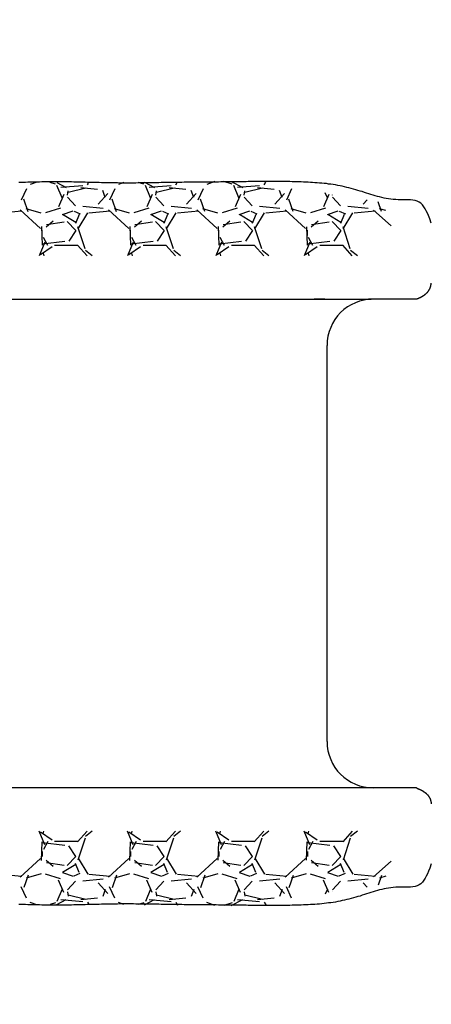
# Model space of a CAD drawing. Units: millimetres. Extents: x 29 to 15341, y 485 to 15226.
# Drawn here: x 11587 to 11942, y 9279 to 10129 of the extents above; entities that cross this region are included whole.
import ezdxf

# ---------------------------------------------------------------- set-up
doc = ezdxf.new("R2010")
doc.units = ezdxf.units.MM
doc.linetypes.add('ACAD_ISO03W100', pattern=[30, 12, -18])

# ---------------------------------------------------------------- blocks, each defined once
blk = doc.blocks.new('*X11')
at = {"color": 0}
for p, q in [((16396.55, 11665.49), (16401.12, 11655.59)), ((16404.84, 11658.01), (16407.13, 11664.11)), ((16426.04, 11666.61), (16411.57, 11665.08)), ((16420.14, 11669.03), (16418.86, 11671.21)), ((16436.92, 11662.48), (16421.68, 11666.29)), ((16443.33, 11666.75), (16424.28, 11668.27)), ((16443.33, 11666.75), (16424.28, 11668.27)), ((16437.59, 11660), (16436.83, 11663.81)), ((16448.71, 11671.84), (16438.52, 11666.49)), ((16441.95, 11657.57), (16446.53, 11668.24)), ((16447.9, 11669.55), (16455.13, 11671.81)), ((16462.71, 11671.74), (16469.56, 11669.17)), ((16472.75, 11665.48), (16477.33, 11655.58)), ((16481.04, 11658.01), (16483.33, 11664.1)), ((16502.24, 11666.61), (16487.76, 11665.08)), ((16496.34, 11669.03), (16494.98, 11671.36)), ((16513.12, 11662.48), (16497.88, 11666.29)), ((16519.53, 11666.75), (16500.48, 11668.27)), ((16519.53, 11666.75), (16500.48, 11668.27)), ((16513.79, 11660.01), (16513.03, 11663.82)), ((16523.47, 11671.08), (16514.73, 11666.5)), ((16518.15, 11657.57), (16522.72, 11668.23)), ((16524.1, 11669.55), (16528.78, 11671.01)), ((16541.4, 11670.81), (16545.76, 11669.17)), ((16548.96, 11665.47), (16553.53, 11655.57)), ((16557.24, 11658), (16559.52, 11664.1)), ((16578.44, 11666.61), (16563.96, 11665.08)), ((16572.54, 11669.03), (16571.72, 11670.43)), ((16589.32, 11662.48), (16574.08, 11666.29)), ((16595.73, 11666.75), (16576.68, 11668.27)), ((16595.73, 11666.75), (16576.68, 11668.27)), ((16589.99, 11660.02), (16589.22, 11663.83)), ((16599.17, 11670.82), (16590.94, 11666.51)), ((16594.35, 11657.56), (16598.92, 11668.23)), ((16600.3, 11669.55), (16604.85, 11670.97)), ((16616.36, 11671.27), (16621.96, 11669.17)), ((16625.16, 11665.46), (16629.74, 11655.56)), ((16334.97, 11652.17), (16331.43, 11656.04)), ((16361.37, 11658.31), (16354.52, 11650.69)), ((16361.39, 11660), (16361.36, 11660.13)), ((16364.55, 11660.54), (16369.13, 11649.88)), ((16365.76, 11657.58), (16367.71, 11662.13)), ((16395.11, 11645.76), (16398.92, 11656.43)), ((16411.16, 11652.18), (16402.78, 11661.32)), ((16437.57, 11658.3), (16430.71, 11650.68)), ((16440.75, 11660.55), (16445.32, 11649.88)), ((16471.3, 11645.75), (16475.11, 11656.41)), ((16487.35, 11652.19), (16478.97, 11661.33)), ((16513.77, 11658.3), (16506.91, 11650.68)), ((16516.95, 11660.56), (16521.52, 11649.89)), ((16547.5, 11645.73), (16551.31, 11656.4)), ((16563.55, 11652.19), (16555.17, 11661.34)), ((16589.96, 11658.3), (16583.1, 11650.68)), ((16593.14, 11660.57), (16597.72, 11649.9)), ((16623.69, 11645.72), (16627.5, 11656.39)), ((16325.94, 11647.18), (16310.85, 11633.4)), ((16315.39, 11646.61), (16320.83, 11648.21)), ((16318.91, 11645.77), (16321.97, 11654.33)), ((16348.1, 11650.42), (16330.58, 11648.9)), ((16367.43, 11648.65), (16380.38, 11644.84)), ((16384.07, 11644.4), (16397.03, 11648.21)), ((16402.16, 11647.2), (16384.64, 11631.19)), ((16424.31, 11650.42), (16406.78, 11648.9)), ((16443.63, 11648.66), (16456.58, 11644.85)), ((16460.27, 11644.4), (16473.22, 11648.21)), ((16478.38, 11647.21), (16460.85, 11631.21)), ((16500.51, 11650.42), (16482.99, 11648.9)), ((16519.82, 11648.66), (16532.78, 11644.85)), ((16536.46, 11644.4), (16549.42, 11648.21)), ((16554.6, 11647.23), (16537.07, 11631.23)), ((16576.72, 11650.42), (16559.19, 11648.9)), ((16596.02, 11648.66), (16608.97, 11644.85)), ((16612.66, 11644.4), (16625.61, 11648.21)), ((16630.81, 11647.24), (16613.29, 11631.24)), ((16342.72, 11644.86), (16324.44, 11646.38)), ((16352.19, 11630.92), (16343.81, 11644.63)), ((16355.57, 11646.07), (16350.23, 11643.78)), ((16351.29, 11643.26), (16354.34, 11635.64)), ((16354.02, 11636.51), (16365.45, 11643.37)), ((16365.49, 11643.38), (16356.34, 11646.42)), ((16418.92, 11644.86), (16400.63, 11646.38)), ((16428.39, 11630.92), (16420.01, 11644.63)), ((16431.77, 11646.07), (16426.44, 11643.78)), ((16427.49, 11643.25), (16430.54, 11635.63)), ((16430.22, 11636.51), (16441.65, 11643.37)), ((16441.69, 11643.38), (16432.54, 11646.42)), ((16495.12, 11644.86), (16476.83, 11646.38)), ((16504.6, 11630.91), (16496.21, 11644.63)), ((16507.98, 11646.07), (16502.64, 11643.79)), ((16503.69, 11643.25), (16506.74, 11635.63)), ((16506.42, 11636.51), (16517.85, 11643.37)), ((16517.89, 11643.38), (16508.74, 11646.42)), ((16571.32, 11644.86), (16553.03, 11646.38)), ((16580.8, 11630.91), (16572.42, 11644.63)), ((16584.18, 11646.07), (16578.85, 11643.79)), ((16579.9, 11643.25), (16582.94, 11635.63)), ((16582.62, 11636.51), (16594.05, 11643.37)), ((16594.09, 11643.38), (16584.94, 11646.42)), ((16647.52, 11644.86), (16629.23, 11646.38)), ((16346.15, 11613.58), (16352.25, 11632.63)), ((16361.65, 11637.25), (16354.03, 11629.63)), ((16379.36, 11634.61), (16364.12, 11636.9)), ((16379.69, 11632.53), (16373.6, 11637.86)), ((16383, 11625.07), (16383, 11629.64)), ((16383.81, 11632.8), (16383.05, 11616.8)), ((16422.35, 11613.59), (16428.45, 11632.64)), ((16437.85, 11637.25), (16430.23, 11629.63)), ((16455.56, 11634.61), (16440.32, 11636.9)), ((16455.88, 11632.54), (16449.79, 11637.87)), ((16459.2, 11625.07), (16459.2, 11629.64)), ((16460.01, 11632.81), (16459.25, 11616.81)), ((16498.56, 11613.59), (16504.65, 11632.64)), ((16514.05, 11637.25), (16506.43, 11629.63)), ((16531.77, 11634.61), (16516.53, 11636.9)), ((16532.07, 11632.55), (16525.98, 11637.88)), ((16535.4, 11625.07), (16535.4, 11629.64)), ((16536.21, 11632.82), (16535.45, 11616.82)), ((16574.76, 11613.6), (16580.86, 11632.65)), ((16590.25, 11637.25), (16582.63, 11629.63)), ((16607.97, 11634.61), (16592.73, 11636.89)), ((16608.27, 11632.55), (16602.17, 11637.89)), ((16611.6, 11625.07), (16611.6, 11629.64)), ((16612.41, 11632.83), (16611.65, 11616.83)), ((16354.13, 11629.5), (16360.23, 11620.36)), ((16378.31, 11616.53), (16382.12, 11623.39)), ((16430.33, 11629.5), (16436.43, 11620.36)), ((16454.5, 11616.52), (16458.31, 11623.38)), ((16506.53, 11629.5), (16512.63, 11620.36)), ((16530.7, 11616.51), (16534.51, 11623.37)), ((16582.73, 11629.5), (16588.83, 11620.36)), ((16606.89, 11616.49), (16610.7, 11623.35)), ((16344.34, 11607.63), (16352.54, 11616.75)), ((16352.52, 11616.69), (16372.33, 11616.69)), ((16363.63, 11620.04), (16382.68, 11617.75)), ((16374.59, 11615.3), (16384.5, 11608.44)), ((16380.84, 11619.48), (16385.83, 11607.63)), ((16420.54, 11607.63), (16428.74, 11616.75)), ((16428.72, 11616.69), (16448.53, 11616.69)), ((16439.83, 11620.04), (16458.88, 11617.75)), ((16450.8, 11615.3), (16460.7, 11608.44)), ((16457.04, 11619.49), (16462.03, 11607.63)), ((16496.74, 11607.63), (16504.94, 11616.75)), ((16504.92, 11616.69), (16524.73, 11616.69)), ((16516.04, 11620.03), (16535.09, 11617.75)), ((16527, 11615.3), (16536.91, 11608.44)), ((16533.23, 11619.51), (16538.23, 11607.63)), ((16572.94, 11607.63), (16581.14, 11616.75)), ((16581.12, 11616.69), (16600.93, 11616.69)), ((16592.24, 11620.03), (16611.29, 11617.75)), ((16603.21, 11615.29), (16613.11, 11608.43)), ((16609.42, 11619.53), (16614.43, 11607.63)), ((16339.89, 11607.63), (16345.75, 11612.16)), ((16382.32, 11609.97), (16381.65, 11607.63)), ((16416.1, 11607.63), (16421.96, 11612.16)), ((16458.52, 11609.97), (16457.85, 11607.63)), ((16492.3, 11607.63), (16498.16, 11612.16)), ((16534.72, 11609.97), (16534.05, 11607.63)), ((16568.5, 11607.63), (16574.37, 11612.17)), ((16610.92, 11609.97), (16610.25, 11607.63))]:
    blk.add_line(p, q, dxfattribs=at)
blk = doc.blocks.new('*X12')
at = {"color": 0}
for p, q in [((16339.89, 11111.28), (16345.75, 11106.75)), ((16344.34, 11111.28), (16352.54, 11102.16)), ((16346.15, 11105.33), (16352.25, 11086.28)), ((16374.59, 11103.61), (16384.5, 11110.47)), ((16380.84, 11099.43), (16385.83, 11111.28)), ((16382.32, 11108.94), (16381.65, 11111.28)), ((16416.1, 11111.28), (16421.96, 11106.75)), ((16420.54, 11111.28), (16428.74, 11102.16)), ((16422.35, 11105.33), (16428.45, 11086.28)), ((16450.8, 11103.61), (16460.7, 11110.47)), ((16457.04, 11099.42), (16462.03, 11111.28)), ((16458.52, 11108.94), (16457.85, 11111.28)), ((16492.3, 11111.28), (16498.16, 11106.75)), ((16496.74, 11111.28), (16504.94, 11102.16)), ((16498.56, 11105.32), (16504.65, 11086.27)), ((16527, 11103.61), (16536.91, 11110.47)), ((16533.23, 11099.4), (16538.23, 11111.28)), ((16534.72, 11108.94), (16534.05, 11111.28)), ((16568.5, 11111.28), (16574.37, 11106.74)), ((16572.94, 11111.28), (16581.14, 11102.16)), ((16574.76, 11105.31), (16580.86, 11086.26)), ((16603.21, 11103.62), (16613.11, 11110.48)), ((16609.42, 11099.38), (16614.43, 11111.28)), ((16610.92, 11108.94), (16610.25, 11111.28)), ((16352.52, 11102.22), (16372.33, 11102.22)), ((16354.13, 11089.41), (16360.23, 11098.55)), ((16363.63, 11098.87), (16382.68, 11101.16)), ((16378.31, 11102.38), (16382.12, 11095.52)), ((16383.81, 11086.11), (16383.05, 11102.11)), ((16428.72, 11102.22), (16448.53, 11102.22)), ((16430.33, 11089.41), (16436.43, 11098.55)), ((16439.83, 11098.88), (16458.88, 11101.16)), ((16454.5, 11102.39), (16458.31, 11095.53)), ((16460.01, 11086.1), (16459.25, 11102.1)), ((16504.92, 11102.22), (16524.73, 11102.22)), ((16506.53, 11089.41), (16512.63, 11098.55)), ((16516.04, 11098.88), (16535.09, 11101.16)), ((16530.7, 11102.4), (16534.51, 11095.55)), ((16536.21, 11086.09), (16535.45, 11102.09)), ((16581.12, 11102.22), (16600.93, 11102.22)), ((16582.73, 11089.41), (16588.83, 11098.56)), ((16592.24, 11098.88), (16611.29, 11101.16)), ((16606.89, 11102.42), (16610.7, 11095.56)), ((16612.41, 11086.08), (16611.65, 11102.08)), ((16352.19, 11087.99), (16343.81, 11074.28)), ((16361.65, 11081.66), (16354.03, 11089.28)), ((16379.69, 11086.38), (16373.6, 11081.05)), ((16383, 11093.84), (16383, 11089.27)), ((16402.16, 11071.72), (16384.64, 11087.72)), ((16428.39, 11087.99), (16420.01, 11074.28)), ((16437.85, 11081.66), (16430.23, 11089.28)), ((16455.88, 11086.37), (16449.79, 11081.04)), ((16459.2, 11093.84), (16459.2, 11089.27)), ((16478.38, 11071.7), (16460.85, 11087.7)), ((16504.6, 11088), (16496.21, 11074.28)), ((16514.05, 11081.66), (16506.43, 11089.28)), ((16532.07, 11086.37), (16525.98, 11081.03)), ((16535.4, 11093.84), (16535.4, 11089.27)), ((16554.6, 11071.68), (16537.07, 11087.68)), ((16580.8, 11088), (16572.42, 11074.28)), ((16590.25, 11081.66), (16582.63, 11089.28)), ((16608.27, 11086.36), (16602.17, 11081.02)), ((16611.6, 11093.84), (16611.6, 11089.27)), ((16630.81, 11071.67), (16613.29, 11087.67)), ((16325.94, 11071.73), (16310.85, 11085.51)), ((16351.29, 11075.65), (16354.34, 11083.27)), ((16354.02, 11082.4), (16365.45, 11075.55)), ((16379.36, 11084.3), (16364.12, 11082.01)), ((16427.49, 11075.66), (16430.54, 11083.28)), ((16430.22, 11082.4), (16441.65, 11075.55)), ((16455.56, 11084.3), (16440.32, 11082.02)), ((16503.69, 11075.66), (16506.74, 11083.28)), ((16506.42, 11082.4), (16517.85, 11075.55)), ((16531.77, 11084.3), (16516.53, 11082.02)), ((16579.9, 11075.66), (16582.94, 11083.28)), ((16582.62, 11082.4), (16594.05, 11075.54)), ((16607.97, 11084.3), (16592.73, 11082.02)), ((16315.39, 11072.3), (16320.83, 11070.7)), ((16318.91, 11073.14), (16321.97, 11064.58)), ((16342.72, 11074.05), (16324.44, 11072.53)), ((16348.1, 11068.49), (16330.58, 11070.01)), ((16355.57, 11072.84), (16350.23, 11075.13)), ((16365.49, 11075.53), (16356.34, 11072.49)), ((16364.55, 11058.37), (16369.13, 11069.03)), ((16367.43, 11070.26), (16380.38, 11074.07)), ((16384.07, 11074.51), (16397.03, 11070.7)), ((16395.11, 11073.15), (16398.92, 11062.48)), ((16418.92, 11074.05), (16400.63, 11072.53)), ((16424.31, 11068.49), (16406.78, 11070.01)), ((16431.77, 11072.84), (16426.44, 11075.13)), ((16441.69, 11075.53), (16432.54, 11072.49)), ((16440.75, 11058.36), (16445.32, 11069.03)), ((16443.63, 11070.26), (16456.58, 11074.07)), ((16460.27, 11074.51), (16473.22, 11070.7)), ((16471.3, 11073.16), (16475.11, 11062.5)), ((16495.12, 11074.05), (16476.83, 11072.53)), ((16500.51, 11068.49), (16482.99, 11070.01)), ((16507.98, 11072.84), (16502.64, 11075.13)), ((16517.89, 11075.53), (16508.74, 11072.49)), ((16516.95, 11058.35), (16521.52, 11069.02)), ((16519.82, 11070.25), (16532.78, 11074.06)), ((16536.46, 11074.51), (16549.42, 11070.7)), ((16547.5, 11073.18), (16551.31, 11062.51)), ((16571.32, 11074.05), (16553.03, 11072.53)), ((16576.72, 11068.49), (16559.19, 11070.01)), ((16584.18, 11072.84), (16578.85, 11075.12)), ((16594.09, 11075.53), (16584.94, 11072.49)), ((16593.14, 11058.35), (16597.72, 11069.01)), ((16596.02, 11070.25), (16608.97, 11074.06)), ((16612.66, 11074.51), (16625.61, 11070.7)), ((16623.69, 11073.19), (16627.5, 11062.52)), ((16647.52, 11074.05), (16629.23, 11072.53)), ((16334.97, 11066.74), (16331.43, 11062.88)), ((16361.37, 11060.6), (16354.52, 11068.22)), ((16365.76, 11061.33), (16367.71, 11056.78)), ((16396.55, 11053.42), (16401.12, 11063.32)), ((16411.16, 11066.73), (16402.78, 11057.59)), ((16404.84, 11060.9), (16407.13, 11054.8)), ((16437.57, 11060.61), (16430.71, 11068.23)), ((16441.95, 11061.34), (16446.53, 11050.67)), ((16472.75, 11053.43), (16477.33, 11063.33)), ((16487.35, 11066.72), (16478.97, 11057.58)), ((16481.04, 11060.9), (16483.33, 11054.81)), ((16513.77, 11060.61), (16506.91, 11068.23)), ((16518.15, 11061.34), (16522.72, 11050.68)), ((16548.96, 11053.44), (16553.53, 11063.34)), ((16563.55, 11066.72), (16555.17, 11057.57)), ((16557.24, 11060.91), (16559.52, 11054.81)), ((16589.96, 11060.61), (16583.1, 11068.23)), ((16594.35, 11061.35), (16598.92, 11050.68)), ((16625.16, 11053.45), (16629.74, 11063.35)), ((16361.39, 11058.91), (16361.36, 11058.78)), ((16426.04, 11052.3), (16411.57, 11053.83)), ((16436.92, 11056.43), (16421.68, 11052.62)), ((16443.33, 11052.17), (16424.28, 11050.64)), ((16443.33, 11052.17), (16424.28, 11050.64)), ((16437.59, 11058.91), (16436.83, 11055.1)), ((16448.71, 11047.07), (16438.52, 11052.42)), ((16502.24, 11052.3), (16487.76, 11053.83)), ((16513.12, 11056.43), (16497.88, 11052.62)), ((16519.53, 11052.17), (16500.48, 11050.64)), ((16519.53, 11052.17), (16500.48, 11050.64)), ((16513.79, 11058.9), (16513.03, 11055.09)), ((16523.47, 11047.83), (16514.73, 11052.41)), ((16578.44, 11052.3), (16563.96, 11053.83)), ((16589.32, 11056.43), (16574.08, 11052.62)), ((16595.73, 11052.17), (16576.68, 11050.64)), ((16595.73, 11052.17), (16576.68, 11050.64)), ((16589.99, 11058.89), (16589.22, 11055.08)), ((16599.17, 11048.09), (16590.94, 11052.4)), ((16420.14, 11049.88), (16418.86, 11047.7)), ((16447.9, 11049.36), (16455.13, 11047.1)), ((16462.71, 11047.17), (16469.56, 11049.74)), ((16496.34, 11049.88), (16494.98, 11047.56)), ((16524.1, 11049.36), (16528.78, 11047.9)), ((16541.4, 11048.1), (16545.76, 11049.74)), ((16572.54, 11049.88), (16571.72, 11048.49)), ((16600.3, 11049.36), (16604.85, 11047.94)), ((16616.36, 11047.64), (16621.96, 11049.74))]:
    blk.add_line(p, q, dxfattribs=at)

msp = doc.modelspace()

# ---------------------------------------------------------------- linework, layer by layer
for p, q in [((9816.37, 9887.58), (11890.36, 9887.6)), ((11850.36, 9887.6), (11841.33, 9887.6)), ((11929.43, 9887.6), (11890.36, 9887.6)), ((11852.36, 9505.86), (11852.36, 9847.6)), ((11929.43, 9465.86), (9826.37, 9465.86)), ((11850.36, 9465.86), (11841.33, 9465.86)), ((11929.43, 9465.86), (11890.36, 9465.86))]:
    msp.add_line(p, q)
for points in [[(11942.27, 9953.08, 0), (11941.07, 9956.78, 0), (11939.97, 9959.58, 0), (11938.97, 9961.78, 0), (11937.87, 9963.68, 0), (11936.87, 9965.48, 0), (11935.77, 9967.28, 0), (11934.57, 9968.88, 0), (11933.27, 9970.28, 0), (11931.77, 9971.28, 0), (11930.07, 9972.08, 0), (11928.27, 9972.68, 0), (11926.37, 9972.98, 0), (11924.27, 9973.18, 0), (11922.27, 9973.28, 0), (11920.07, 9973.28, 0), (11917.97, 9973.28, 0), (11915.77, 9973.28, 0), (11913.67, 9973.28, 0), (11911.57, 9973.38, 0), (11909.47, 9973.48, 0), (11907.47, 9973.78, 0), (11905.47, 9974.08, 0), (11903.47, 9974.38, 0), (11901.57, 9974.78, 0), (11899.57, 9975.18, 0), (11897.67, 9975.68, 0), (11895.87, 9976.18, 0), (11893.97, 9976.78, 0), (11892.07, 9977.28, 0), (11890.27, 9977.88, 0), (11888.37, 9978.48, 0), (11886.47, 9979.08, 0), (11884.67, 9979.68, 0), (11882.77, 9980.28, 0), (11880.87, 9980.78, 0), (11878.97, 9981.38, 0), (11877.07, 9981.98, 0), (11875.17, 9982.48, 0), (11873.27, 9982.98, 0), (11871.27, 9983.48, 0), (11869.37, 9983.98, 0), (11867.47, 9984.48, 0), (11865.47, 9984.88, 0), (11863.57, 9985.28, 0), (11861.67, 9985.68, 0), (11859.67, 9986.08, 0), (11857.67, 9986.38, 0), (11855.77, 9986.68, 0), (11853.77, 9986.88, 0), (11851.87, 9987.18, 0), (11849.87, 9987.38, 0), (11847.87, 9987.58, 0), (11845.87, 9987.68, 0), (11843.97, 9987.88, 0), (11841.97, 9987.98, 0), (11839.97, 9988.18, 0), (11837.97, 9988.28, 0), (11835.97, 9988.38, 0), (11834.07, 9988.48, 0), (11832.07, 9988.58, 0), (11830.07, 9988.68, 0), (11828.07, 9988.78, 0), (11826.17, 9988.78, 0), (11824.17, 9988.88, 0), (11822.17, 9988.88, 0), (11820.17, 9988.98, 0), (11818.17, 9988.98, 0), (11816.27, 9989.08, 0), (11814.27, 9989.08, 0), (11812.27, 9989.08, 0), (11810.27, 9989.08, 0), (11808.27, 9989.08, 0), (11806.27, 9989.08, 0), (11804.37, 9989.08, 0), (11802.37, 9989.08, 0), (11800.37, 9989.08, 0), (11798.37, 9989.08, 0), (11796.37, 9989.08, 0), (11794.47, 9989.08, 0), (11792.47, 9989.08, 0), (11790.47, 9988.98, 0), (11788.47, 9988.98, 0), (11786.47, 9988.98, 0), (11784.47, 9988.98, 0), (11782.57, 9988.88, 0), (11780.57, 9988.88, 0), (11778.57, 9988.88, 0), (11776.57, 9988.78, 0), (11774.57, 9988.78, 0), (11772.67, 9988.78, 0), (11770.67, 9988.78, 0), (11768.67, 9988.78, 0), (11766.67, 9988.68, 0), (11764.67, 9988.68, 0), (11762.77, 9988.68, 0), (11760.77, 9988.68, 0), (11758.77, 9988.58, 0), (11756.77, 9988.58, 0), (11754.77, 9988.58, 0), (11752.87, 9988.58, 0), (11750.87, 9988.58, 0), (11748.87, 9988.58, 0), (11746.87, 9988.48, 0), (11744.87, 9988.48, 0), (11742.87, 9988.48, 0), (11740.97, 9988.48, 0), (11738.97, 9988.48, 0), (11736.97, 9988.48, 0), (11734.97, 9988.38, 0), (11732.97, 9988.38, 0), (11731.07, 9988.38, 0), (11729.07, 9988.38, 0), (11727.07, 9988.28, 0), (11725.07, 9988.28, 0), (11723.07, 9988.28, 0), (11721.17, 9988.28, 0), (11719.17, 9988.18, 0), (11717.17, 9988.18, 0), (11715.17, 9988.18, 0), (11713.17, 9988.08, 0), (11711.27, 9988.08, 0), (11709.27, 9988.08, 0), (11707.27, 9987.98, 0), (11705.27, 9987.98, 0), (11703.27, 9987.98, 0), (11701.37, 9987.88, 0), (11699.37, 9987.88, 0), (11697.37, 9987.88, 0), (11695.37, 9987.78, 0), (11693.37, 9987.78, 0), (11691.37, 9987.78, 0), (11689.47, 9987.78, 0), (11687.47, 9987.68, 0), (11685.47, 9987.68, 0), (11683.47, 9987.68, 0), (11681.47, 9987.68, 0), (11679.57, 9987.68, 0), (11677.57, 9987.68, 0), (11675.57, 9987.68, 0), (11673.57, 9987.68, 0), (11671.57, 9987.78, 0), (11669.67, 9987.78, 0), (11667.67, 9987.78, 0), (11665.67, 9987.78, 0), (11663.67, 9987.88, 0), (11661.67, 9987.88, 0), (11659.77, 9987.98, 0), (11657.77, 9987.98, 0), (11655.77, 9988.08, 0), (11653.77, 9988.08, 0), (11651.77, 9988.18, 0), (11649.87, 9988.18, 0), (11647.87, 9988.28, 0), (11645.87, 9988.28, 0), (11643.87, 9988.38, 0), (11641.87, 9988.38, 0), (11639.97, 9988.48, 0), (11637.97, 9988.48, 0), (11635.97, 9988.58, 0), (11633.97, 9988.58, 0), (11631.97, 9988.68, 0), (11629.97, 9988.68, 0), (11628.07, 9988.68, 0), (11626.07, 9988.68, 0), (11624.07, 9988.78, 0), (11622.07, 9988.78, 0), (11620.07, 9988.78, 0), (11618.17, 9988.78, 0), (11616.17, 9988.78, 0), (11614.17, 9988.78, 0), (11612.17, 9988.68, 0), (11610.17, 9988.68, 0), (11608.27, 9988.68, 0), (11606.27, 9988.68, 0), (11604.27, 9988.58, 0), (11602.27, 9988.58, 0), (11600.27, 9988.48, 0), (11598.37, 9988.48, 0), (11596.37, 9988.38, 0), (11594.37, 9988.38, 0), (11592.37, 9988.28, 0), (11590.37, 9988.18, 0), (11588.47, 9988.18, 0), (11586.47, 9988.08, 0)], [(11929.47, 9887.58, 0), (11929.57, 9887.68, 0), (11929.67, 9887.68, 0), (11929.77, 9887.68, 0), (11929.77, 9887.78, 0), (11929.87, 9887.78, 0), (11929.97, 9887.88, 0), (11930.07, 9887.88, 0), (11930.17, 9887.88, 0), (11930.27, 9887.98, 0), (11930.37, 9887.98, 0), (11930.47, 9888.08, 0), (11930.57, 9888.08, 0), (11930.67, 9888.18, 0), (11930.77, 9888.18, 0), (11930.87, 9888.18, 0), (11930.97, 9888.28, 0), (11931.07, 9888.28, 0), (11931.17, 9888.38, 0), (11931.27, 9888.38, 0), (11931.37, 9888.38, 0), (11931.47, 9888.48, 0), (11931.57, 9888.48, 0), (11931.67, 9888.58, 0), (11931.77, 9888.58, 0), (11931.87, 9888.68, 0), (11931.97, 9888.68, 0), (11931.97, 9888.68, 0), (11932.07, 9888.78, 0), (11932.17, 9888.78, 0), (11932.27, 9888.88, 0), (11932.37, 9888.88, 0), (11932.47, 9888.98, 0), (11932.57, 9888.98, 0), (11932.67, 9889.08, 0), (11932.77, 9889.08, 0), (11932.87, 9889.08, 0), (11932.97, 9889.18, 0), (11933.07, 9889.18, 0), (11933.17, 9889.28, 0), (11933.27, 9889.28, 0), (11933.37, 9889.38, 0), (11933.47, 9889.38, 0), (11933.47, 9889.48, 0), (11933.57, 9889.48, 0), (11933.67, 9889.58, 0), (11933.77, 9889.58, 0), (11933.87, 9889.68, 0), (11933.97, 9889.68, 0), (11934.07, 9889.78, 0), (11934.17, 9889.78, 0), (11934.27, 9889.88, 0), (11934.37, 9889.88, 0), (11934.47, 9889.98, 0), (11934.57, 9889.98, 0), (11934.57, 9890.08, 0), (11934.67, 9890.08, 0), (11934.77, 9890.18, 0), (11934.87, 9890.18, 0), (11934.97, 9890.28, 0), (11935.07, 9890.28, 0), (11935.17, 9890.38, 0), (11935.27, 9890.38, 0), (11935.37, 9890.48, 0), (11935.37, 9890.58, 0), (11935.47, 9890.58, 0), (11935.57, 9890.68, 0), (11935.67, 9890.68, 0), (11935.77, 9890.78, 0), (11935.87, 9890.78, 0), (11935.97, 9890.88, 0), (11936.07, 9890.98, 0), (11936.07, 9890.98, 0), (11936.17, 9891.08, 0), (11936.27, 9891.08, 0), (11936.37, 9891.18, 0), (11936.47, 9891.28, 0), (11936.57, 9891.28, 0), (11936.57, 9891.38, 0), (11936.67, 9891.38, 0), (11936.77, 9891.48, 0), (11936.87, 9891.58, 0), (11936.97, 9891.58, 0), (11937.07, 9891.68, 0), (11937.07, 9891.78, 0), (11937.17, 9891.78, 0), (11937.27, 9891.88, 0), (11937.37, 9891.98, 0), (11937.47, 9891.98, 0), (11937.57, 9892.08, 0), (11937.57, 9892.18, 0), (11937.67, 9892.18, 0), (11937.77, 9892.28, 0), (11937.87, 9892.38, 0), (11937.87, 9892.38, 0), (11937.97, 9892.48, 0), (11938.07, 9892.58, 0), (11938.17, 9892.68, 0), (11938.27, 9892.68, 0), (11938.27, 9892.78, 0), (11938.37, 9892.88, 0), (11938.47, 9892.98, 0), (11938.57, 9892.98, 0), (11938.57, 9893.08, 0), (11938.67, 9893.18, 0), (11938.77, 9893.28, 0), (11938.77, 9893.28, 0), (11938.87, 9893.38, 0), (11938.97, 9893.48, 0), (11939.07, 9893.58, 0), (11939.07, 9893.68, 0), (11939.17, 9893.68, 0), (11939.27, 9893.78, 0), (11939.27, 9893.88, 0), (11939.37, 9893.98, 0), (11939.47, 9894.08, 0), (11939.47, 9894.08, 0), (11939.57, 9894.18, 0), (11939.67, 9894.28, 0), (11939.67, 9894.38, 0), (11939.77, 9894.48, 0), (11939.77, 9894.58, 0), (11939.87, 9894.58, 0), (11939.97, 9894.68, 0), (11939.97, 9894.78, 0), (11940.07, 9894.88, 0), (11940.07, 9894.98, 0), (11940.17, 9895.08, 0), (11940.27, 9895.18, 0), (11940.27, 9895.18, 0), (11940.37, 9895.28, 0), (11940.37, 9895.38, 0), (11940.47, 9895.48, 0), (11940.47, 9895.58, 0), (11940.57, 9895.68, 0), (11940.57, 9895.78, 0), (11940.67, 9895.88, 0), (11940.67, 9895.98, 0), (11940.77, 9896.08, 0), (11940.77, 9896.08, 0), (11940.87, 9896.18, 0), (11940.87, 9896.28, 0), (11940.97, 9896.38, 0), (11940.97, 9896.48, 0), (11941.07, 9896.58, 0), (11941.07, 9896.68, 0), (11941.07, 9896.78, 0), (11941.17, 9896.88, 0), (11941.17, 9896.98, 0), (11941.27, 9897.08, 0), (11941.27, 9897.18, 0), (11941.27, 9897.28, 0), (11941.37, 9897.38, 0), (11941.37, 9897.48, 0), (11941.37, 9897.58, 0), (11941.47, 9897.68, 0), (11941.47, 9897.78, 0), (11941.47, 9897.88, 0), (11941.57, 9897.98, 0), (11941.57, 9898.08, 0), (11941.57, 9898.18, 0), (11941.57, 9898.28, 0), (11941.67, 9898.38, 0), (11941.67, 9898.48, 0), (11941.67, 9898.58, 0), (11941.77, 9898.68, 0), (11941.77, 9898.78, 0), (11941.77, 9898.88, 0), (11941.77, 9898.98, 0), (11941.87, 9899.08, 0), (11941.87, 9899.18, 0), (11941.87, 9899.28, 0), (11941.87, 9899.38, 0), (11941.97, 9899.48, 0), (11941.97, 9899.58, 0), (11941.97, 9899.68, 0), (11941.97, 9899.78, 0), (11942.07, 9899.88, 0), (11942.07, 9899.98, 0), (11942.07, 9900.08, 0), (11942.07, 9900.18, 0), (11942.07, 9900.28, 0), (11942.17, 9900.38, 0), (11942.17, 9900.48, 0), (11942.17, 9900.58, 0), (11942.17, 9900.68, 0), (11942.17, 9900.78, 0), (11942.27, 9900.88, 0), (11942.27, 9900.98, 0), (11942.27, 9901.08, 0), (11942.27, 9901.18, 0), (11942.27, 9901.28, 0)], [(11929.47, 9465.88, 0), (11929.57, 9465.78, 0), (11929.67, 9465.78, 0), (11929.77, 9465.78, 0), (11929.77, 9465.68, 0), (11929.87, 9465.68, 0), (11929.97, 9465.58, 0), (11930.07, 9465.58, 0), (11930.17, 9465.48, 0), (11930.27, 9465.48, 0), (11930.37, 9465.48, 0), (11930.47, 9465.38, 0), (11930.57, 9465.38, 0), (11930.67, 9465.28, 0), (11930.77, 9465.28, 0), (11930.87, 9465.28, 0), (11930.97, 9465.18, 0), (11931.07, 9465.18, 0), (11931.17, 9465.08, 0), (11931.27, 9465.08, 0), (11931.37, 9464.98, 0), (11931.47, 9464.98, 0), (11931.57, 9464.98, 0), (11931.67, 9464.88, 0), (11931.77, 9464.88, 0), (11931.87, 9464.78, 0), (11931.97, 9464.78, 0), (11931.97, 9464.68, 0), (11932.07, 9464.68, 0), (11932.17, 9464.68, 0), (11932.27, 9464.58, 0), (11932.37, 9464.58, 0), (11932.47, 9464.48, 0), (11932.57, 9464.48, 0), (11932.67, 9464.38, 0), (11932.77, 9464.38, 0), (11932.87, 9464.28, 0), (11932.97, 9464.28, 0), (11933.07, 9464.18, 0), (11933.17, 9464.18, 0), (11933.27, 9464.18, 0), (11933.37, 9464.08, 0), (11933.47, 9464.08, 0), (11933.47, 9463.98, 0), (11933.57, 9463.98, 0), (11933.67, 9463.88, 0), (11933.77, 9463.88, 0), (11933.87, 9463.78, 0), (11933.97, 9463.78, 0), (11934.07, 9463.68, 0), (11934.17, 9463.68, 0), (11934.27, 9463.58, 0), (11934.37, 9463.58, 0), (11934.47, 9463.48, 0), (11934.57, 9463.48, 0), (11934.57, 9463.38, 0), (11934.67, 9463.38, 0), (11934.77, 9463.28, 0), (11934.87, 9463.28, 0), (11934.97, 9463.18, 0), (11935.07, 9463.18, 0), (11935.17, 9463.08, 0), (11935.27, 9462.98, 0), (11935.37, 9462.98, 0), (11935.37, 9462.88, 0), (11935.47, 9462.88, 0), (11935.57, 9462.78, 0), (11935.67, 9462.78, 0), (11935.77, 9462.68, 0), (11935.87, 9462.68, 0), (11935.97, 9462.58, 0), (11936.07, 9462.48, 0), (11936.07, 9462.48, 0), (11936.17, 9462.38, 0), (11936.27, 9462.38, 0), (11936.37, 9462.28, 0), (11936.47, 9462.18, 0), (11936.57, 9462.18, 0), (11936.57, 9462.08, 0), (11936.67, 9462.08, 0), (11936.77, 9461.98, 0), (11936.87, 9461.88, 0), (11936.97, 9461.88, 0), (11937.07, 9461.78, 0), (11937.07, 9461.68, 0), (11937.17, 9461.68, 0), (11937.27, 9461.58, 0), (11937.37, 9461.48, 0), (11937.47, 9461.48, 0), (11937.57, 9461.38, 0), (11937.57, 9461.28, 0), (11937.67, 9461.28, 0), (11937.77, 9461.18, 0), (11937.87, 9461.08, 0), (11937.87, 9460.98, 0), (11937.97, 9460.98, 0), (11938.07, 9460.88, 0), (11938.17, 9460.78, 0), (11938.27, 9460.78, 0), (11938.27, 9460.68, 0), (11938.37, 9460.58, 0), (11938.47, 9460.48, 0), (11938.57, 9460.48, 0), (11938.57, 9460.38, 0), (11938.67, 9460.28, 0), (11938.77, 9460.18, 0), (11938.77, 9460.18, 0), (11938.87, 9460.08, 0), (11938.97, 9459.98, 0), (11939.07, 9459.88, 0), (11939.07, 9459.78, 0), (11939.17, 9459.78, 0), (11939.27, 9459.68, 0), (11939.27, 9459.58, 0), (11939.37, 9459.48, 0), (11939.47, 9459.38, 0), (11939.47, 9459.38, 0), (11939.57, 9459.28, 0), (11939.67, 9459.18, 0), (11939.67, 9459.08, 0), (11939.77, 9458.98, 0), (11939.77, 9458.88, 0), (11939.87, 9458.88, 0), (11939.97, 9458.78, 0), (11939.97, 9458.68, 0), (11940.07, 9458.58, 0), (11940.07, 9458.48, 0), (11940.17, 9458.38, 0), (11940.27, 9458.28, 0), (11940.27, 9458.18, 0), (11940.37, 9458.18, 0), (11940.37, 9458.08, 0), (11940.47, 9457.98, 0), (11940.47, 9457.88, 0), (11940.57, 9457.78, 0), (11940.57, 9457.68, 0), (11940.67, 9457.58, 0), (11940.67, 9457.48, 0), (11940.77, 9457.38, 0), (11940.77, 9457.28, 0), (11940.87, 9457.18, 0), (11940.87, 9457.18, 0), (11940.97, 9457.08, 0), (11940.97, 9456.98, 0), (11941.07, 9456.88, 0), (11941.07, 9456.78, 0), (11941.07, 9456.68, 0), (11941.17, 9456.58, 0), (11941.17, 9456.48, 0), (11941.27, 9456.38, 0), (11941.27, 9456.28, 0), (11941.27, 9456.18, 0), (11941.37, 9456.08, 0), (11941.37, 9455.98, 0), (11941.37, 9455.88, 0), (11941.47, 9455.78, 0), (11941.47, 9455.68, 0), (11941.47, 9455.58, 0), (11941.57, 9455.48, 0), (11941.57, 9455.38, 0), (11941.57, 9455.28, 0), (11941.57, 9455.18, 0), (11941.67, 9455.08, 0), (11941.67, 9454.98, 0), (11941.67, 9454.88, 0), (11941.77, 9454.78, 0), (11941.77, 9454.68, 0), (11941.77, 9454.58, 0), (11941.77, 9454.48, 0), (11941.87, 9454.38, 0), (11941.87, 9454.28, 0), (11941.87, 9454.18, 0), (11941.87, 9454.08, 0), (11941.97, 9453.98, 0), (11941.97, 9453.88, 0), (11941.97, 9453.78, 0), (11941.97, 9453.68, 0), (11942.07, 9453.58, 0), (11942.07, 9453.48, 0), (11942.07, 9453.38, 0), (11942.07, 9453.28, 0), (11942.07, 9453.18, 0), (11942.17, 9453.08, 0), (11942.17, 9452.98, 0), (11942.17, 9452.88, 0), (11942.17, 9452.78, 0), (11942.17, 9452.68, 0), (11942.27, 9452.58, 0), (11942.27, 9452.48, 0), (11942.27, 9452.38, 0), (11942.27, 9452.28, 0), (11942.27, 9452.18, 0)], [(11942.27, 9400.38, 0), (11941.07, 9396.68, 0), (11939.97, 9393.88, 0), (11938.97, 9391.68, 0), (11937.87, 9389.78, 0), (11936.87, 9387.98, 0), (11935.77, 9386.18, 0), (11934.57, 9384.58, 0), (11933.27, 9383.18, 0), (11931.77, 9382.18, 0), (11930.07, 9381.38, 0), (11928.27, 9380.78, 0), (11926.37, 9380.48, 0), (11924.27, 9380.28, 0), (11922.27, 9380.18, 0), (11920.07, 9380.18, 0), (11917.97, 9380.18, 0), (11915.77, 9380.18, 0), (11913.67, 9380.18, 0), (11911.57, 9380.08, 0), (11909.47, 9379.88, 0), (11907.47, 9379.68, 0), (11905.47, 9379.38, 0), (11903.47, 9379.08, 0), (11901.57, 9378.68, 0), (11899.57, 9378.18, 0), (11897.67, 9377.78, 0), (11895.87, 9377.28, 0), (11893.97, 9376.68, 0), (11892.07, 9376.18, 0), (11890.27, 9375.58, 0), (11888.37, 9374.98, 0), (11886.47, 9374.38, 0), (11884.67, 9373.78, 0), (11882.77, 9373.18, 0), (11880.87, 9372.58, 0), (11878.97, 9372.08, 0), (11877.07, 9371.48, 0), (11875.17, 9370.98, 0), (11873.27, 9370.48, 0), (11871.27, 9369.88, 0), (11869.37, 9369.48, 0), (11867.47, 9368.98, 0), (11865.47, 9368.58, 0), (11863.57, 9368.18, 0), (11861.67, 9367.78, 0), (11859.67, 9367.38, 0), (11857.67, 9367.08, 0), (11855.77, 9366.78, 0), (11853.77, 9366.58, 0), (11851.87, 9366.28, 0), (11849.87, 9366.08, 0), (11847.87, 9365.88, 0), (11845.87, 9365.68, 0), (11843.97, 9365.58, 0), (11841.97, 9365.38, 0), (11839.97, 9365.28, 0), (11837.97, 9365.18, 0), (11835.97, 9365.08, 0), (11834.07, 9364.98, 0), (11832.07, 9364.88, 0), (11830.07, 9364.78, 0), (11828.07, 9364.68, 0), (11826.17, 9364.68, 0), (11824.17, 9364.58, 0), (11822.17, 9364.58, 0), (11820.17, 9364.48, 0), (11818.17, 9364.48, 0), (11816.27, 9364.38, 0), (11814.27, 9364.38, 0), (11812.27, 9364.38, 0), (11810.27, 9364.38, 0), (11808.27, 9364.38, 0), (11806.27, 9364.38, 0), (11804.37, 9364.38, 0), (11802.37, 9364.38, 0), (11800.37, 9364.38, 0), (11798.37, 9364.38, 0), (11796.37, 9364.38, 0), (11794.47, 9364.38, 0), (11792.47, 9364.38, 0), (11790.47, 9364.48, 0), (11788.47, 9364.48, 0), (11786.47, 9364.48, 0), (11784.47, 9364.48, 0), (11782.57, 9364.58, 0), (11780.57, 9364.58, 0), (11778.57, 9364.58, 0), (11776.57, 9364.58, 0), (11774.57, 9364.68, 0), (11772.67, 9364.68, 0), (11770.67, 9364.68, 0), (11768.67, 9364.68, 0), (11766.67, 9364.78, 0), (11764.67, 9364.78, 0), (11762.77, 9364.78, 0), (11760.77, 9364.78, 0), (11758.77, 9364.78, 0), (11756.77, 9364.88, 0), (11754.77, 9364.88, 0), (11752.87, 9364.88, 0), (11750.87, 9364.88, 0), (11748.87, 9364.88, 0), (11746.87, 9364.88, 0), (11744.87, 9364.98, 0), (11742.87, 9364.98, 0), (11740.97, 9364.98, 0), (11738.97, 9364.98, 0), (11736.97, 9364.98, 0), (11734.97, 9365.08, 0), (11732.97, 9365.08, 0), (11731.07, 9365.08, 0), (11729.07, 9365.08, 0), (11727.07, 9365.18, 0), (11725.07, 9365.18, 0), (11723.07, 9365.18, 0), (11721.17, 9365.18, 0), (11719.17, 9365.28, 0), (11717.17, 9365.28, 0), (11715.17, 9365.28, 0), (11713.17, 9365.38, 0), (11711.27, 9365.38, 0), (11709.27, 9365.38, 0), (11707.27, 9365.48, 0), (11705.27, 9365.48, 0), (11703.27, 9365.48, 0), (11701.37, 9365.58, 0), (11699.37, 9365.58, 0), (11697.37, 9365.58, 0), (11695.37, 9365.68, 0), (11693.37, 9365.68, 0), (11691.37, 9365.68, 0), (11689.47, 9365.68, 0), (11687.47, 9365.68, 0), (11685.47, 9365.78, 0), (11683.47, 9365.78, 0), (11681.47, 9365.78, 0), (11679.57, 9365.78, 0), (11677.57, 9365.78, 0), (11675.57, 9365.78, 0), (11673.57, 9365.78, 0), (11671.57, 9365.68, 0), (11669.67, 9365.68, 0), (11667.67, 9365.68, 0), (11665.67, 9365.58, 0), (11663.67, 9365.58, 0), (11661.67, 9365.58, 0), (11659.77, 9365.48, 0), (11657.77, 9365.48, 0), (11655.77, 9365.38, 0), (11653.77, 9365.38, 0), (11651.77, 9365.28, 0), (11649.87, 9365.28, 0), (11647.87, 9365.18, 0), (11645.87, 9365.18, 0), (11643.87, 9365.08, 0), (11641.87, 9365.08, 0), (11639.97, 9364.98, 0), (11637.97, 9364.98, 0), (11635.97, 9364.88, 0), (11633.97, 9364.88, 0), (11631.97, 9364.78, 0), (11629.97, 9364.78, 0), (11628.07, 9364.78, 0), (11626.07, 9364.68, 0), (11624.07, 9364.68, 0), (11622.07, 9364.68, 0), (11620.07, 9364.68, 0), (11618.17, 9364.68, 0), (11616.17, 9364.68, 0), (11614.17, 9364.68, 0), (11612.17, 9364.68, 0), (11610.17, 9364.78, 0), (11608.27, 9364.78, 0), (11606.27, 9364.78, 0), (11604.27, 9364.88, 0), (11602.27, 9364.88, 0), (11600.27, 9364.98, 0), (11598.37, 9364.98, 0), (11596.37, 9365.08, 0), (11594.37, 9365.08, 0), (11592.37, 9365.18, 0), (11590.37, 9365.28, 0), (11588.47, 9365.28, 0), (11586.47, 9365.38, 0)]]:
    msp.add_polyline3d(points)
for centre, start, end in [((11892.36, 9847.6), 90, 180), ((11892.36, 9505.86), 180, 270)]:
    msp.add_arc(centre, 40, start, end)
at = {"color": 60, "linetype": 'ACAD_ISO03W100', "lineweight": 50, "true_color": 0xaff425, "start_tangent": (0.994707, 0.102756), "end_tangent": (0.994707, 0.102756)}
msp.add_spline([(5395.64, 10213.47), (7086.97, 11212.8), (7905.45, 12575.49), (8614.73, 13211.46), (9269.49, 13393.14), (10597.27, 12811.73), (11470.27, 11703.37), (13861.78, 11244.48), (14671.24, 10213.47), (14674.84, 8849.48), (14479.49, 6893.78), (14785.46, 5141.04), (14977.06, 3659.86), (14658.6, 1953.7), (12879.84, 1317.59), (10852.22, 1881.71), (8688.01, 1843.7), (6956.96, 1611.33), (5312.35, 1927.37), (4537.49, 2654.27), (3485.6, 3907.49), (2304.95, 5446.06), (2016.48, 7157.14), (2439.43, 8849.96), (3665.32, 9856.59), (5395.64, 10213.47)], degree=3, dxfattribs=at)

# ---------------------------------------------------------------- block references
at = {"linetype": 'Continuous', "rotation": 180}
for name in ['*X12', '*X11']:
    msp.add_blockref(name, (28218.39, 21036.18), dxfattribs=at)

doc.saveas('drawing.dxf')
